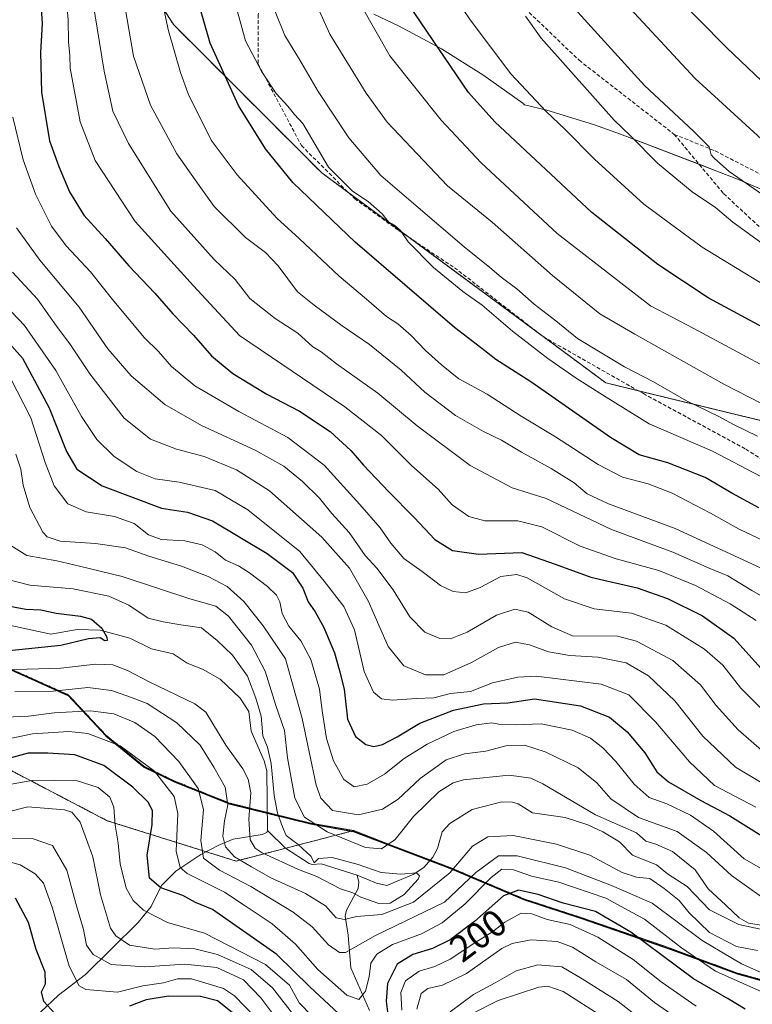
# Model space of a CAD drawing. Units: metres. Extents: x 623388 to 626454, y 4792018 to 4793476.
# Drawn here: x 623581 to 623777, y 4792588 to 4792852 of the extents above; entities that cross this region are included whole.
import ezdxf
from ezdxf.enums import TextEntityAlignment as Align

# ---------------------------------------------------------------- set-up
doc = ezdxf.new("R2010")
doc.units = ezdxf.units.M
doc.header["$MEASUREMENT"] = 0
doc.linetypes.add('TRAZOS', pattern=[0.75, 0.5, -0.25])
doc.linetypes.add('TRAZOSX2', pattern=[1.5, 1, -0.5])
for name, color, linetype, lineweight in [('Arbolado forestal', 92, 'TRAZOS', 0), ('Arbolado forestal CxS', 92, 'Continuous', 0), ('Comarca', 2, 'Continuous', 13), ('Comarca CxS', 133, 'Continuous', 0), ('Comunidad autónoma', 142, 'Continuous', 30), ('Comunidad Autónoma CxS', 142, 'Continuous', 0), ('Corriente natural lineal', 142, 'Continuous', 13), ('Curva de nivel maestra', 36, 'Continuous', 30), ('Curva de nivel normal', 36, 'Continuous', 0), ('Municipio', 9, 'Continuous', 13), ('Municipio CxS', 142, 'Continuous', 0), ('Pastizal CxS', 92, 'Continuous', 0), ('Provincia', 19, 'Continuous', 0), ('Provincia CxS', 1, 'Continuous', 0), ('Rótulo de curva de nivel directora', 19, 'Continuous', 0), ('Senda', 19, 'TRAZOSX2', 0)]:
    doc.layers.add(name, color=color, linetype=linetype, lineweight=lineweight)
doc.styles.add('Arial', font='txt', dxfattribs={"height": 0.2})

# ---------------------------------------------------------------- blocks, each defined once
blk = doc.blocks.new('*U151')
at = {"layer": 'Arbolado forestal CxS', "color": 92, "linetype": 'Continuous', "lineweight": 0}
for points in [[(623791.35, 4792591.67, 192.74), (623772.91, 4792596.78, 192.64), (623753.15, 4792604.03, 197.76), (623731.21, 4792611.59, 201.97), (623715.7, 4792616.66, 201.77), (623695.91, 4792625.04, 183.87), (623679.73, 4792631.23, 184.59), (623670.1, 4792634.92, 187.21), (623658.61, 4792636.91, 185.05), (623636.86, 4792642.32, 184.4), (623621.95, 4792648.29, 193.36), (623613.97, 4792652.15, 195.58), (623603.71, 4792660.53, 194.39), (623593.64, 4792671.33, 186.06), (623577.57, 4792678.54, 180.36)], [(623456.52, 4792986.4, 236.08), (623532.59, 4792973.17, 253.54), (623578.89, 4792916.95, 235.56), (623612.56, 4792865.15, 242.54), (623621.89, 4792850.8, 245.77), (623661.57, 4792811.11, 253.95), (623737.64, 4792754.89, 256.41), (623860.01, 4792725.13, 273.5), (623901.95, 4792709.22, 267.95), (623953.94, 4792689.5, 270.64), (623955.92, 4792688.74, 271.9), (623982.38, 4792639.14, 261.65), (623982.38, 4792639.14, 261.65), (623995.61, 4792606.06, 249.36), (624025.38, 4792609.37, 260.77), (624071.68, 4792639.14, 282.78)]]:
    blk.add_polyline3d(points, dxfattribs=at)
blk = doc.blocks.new('*U161')
at = {"layer": 'Curva de nivel normal', "color": 36, "linetype": 'Continuous', "lineweight": 0}
blk.add_polyline3d([(623723.14, 4792965.63, 290), (623709.33, 4792958.85, 290), (623703.54, 4792952.81, 290), (623699.48, 4792948.98, 290), (623693.3, 4792939.79, 290), (623690.61, 4792931.6, 290), (623690.56, 4792924.66, 290), (623691.77, 4792916.84, 290), (623694.58, 4792906.78, 290), (623699.34, 4792895.04, 290), (623704.95, 4792884.32, 290), (623717.67, 4792868.03, 290), (623748, 4792834.59, 290), (623761.14, 4792822.29, 290), (623765.31, 4792818.16, 290), (623765.83, 4792816.01, 290), (623766.72, 4792814.98, 290), (623770.69, 4792811.52, 290), (623788.76, 4792798.98, 290)], dxfattribs=at)
blk = doc.blocks.new('*U166')
at = {"layer": 'Curva de nivel normal', "color": 36, "linetype": 'Continuous', "lineweight": 0}
blk.add_polyline3d([(623782.62, 4792695.9, 235), (623776.73, 4792699.3, 235), (623770.32, 4792703.23, 235), (623765.32, 4792705.23, 235), (623755.6, 4792709.5, 235), (623739.19, 4792715.61, 235), (623721.66, 4792723.9, 235), (623712.58, 4792726.79, 235), (623701.32, 4792732.73, 235), (623687.11, 4792743.37, 235), (623676.59, 4792752.12, 235), (623665.5, 4792759.96, 235), (623661.37, 4792763.18, 235), (623659.16, 4792764.58, 235), (623655.18, 4792768.22, 235), (623649.08, 4792772.1, 235), (623642.28, 4792777.52, 235), (623638.35, 4792782.6, 235), (623632.69, 4792787.94, 235), (623621.08, 4792800.9, 235), (623609.82, 4792819.02, 235), (623605.55, 4792827.68, 235), (623603.23, 4792838.36, 235), (623598.96, 4792864.86, 235)], dxfattribs=at)
blk = doc.blocks.new('*U169')
at = {"layer": 'Curva de nivel normal', "color": 36, "linetype": 'Continuous', "lineweight": 0}
for points in [[(623571.8, 4792780.82, 205), (623581.88, 4792770.28, 205), (623590.28, 4792758.2, 205), (623597.21, 4792745.88, 205), (623601.27, 4792739.74, 205), (623605.94, 4792735.16, 205), (623612.02, 4792731.16, 205), (623616.92, 4792729.17, 205), (623623.34, 4792728.26, 205), (623632.97, 4792726.04, 205), (623641.72, 4792720.91, 205), (623655.67, 4792709.73, 205), (623662.17, 4792701.74, 205), (623667.44, 4792695.01, 205), (623670.36, 4792688.7, 205), (623672.89, 4792677.53, 205), (623675.43, 4792672.02, 205), (623677.54, 4792670.26, 205), (623680.54, 4792669.84, 205), (623686.87, 4792670.32, 205), (623691.57, 4792670.46, 205), (623696.01, 4792671.62, 205), (623701.36, 4792672.24, 205), (623707.28, 4792674.52, 205), (623714.08, 4792676.07, 205), (623719, 4792676.28, 205), (623736.44, 4792674.19, 205), (623743.78, 4792671.27, 205), (623750.92, 4792664.1, 205), (623760.03, 4792653.35, 205), (623766.77, 4792647.01, 205), (623777.87, 4792641.24, 205)], [(623761.84, 4792587.91, 205), (623752.47, 4792594.4, 205), (623744.99, 4792600.39, 205), (623735.48, 4792606.38, 205), (623728.07, 4792609.81, 205), (623721.96, 4792611.08, 205), (623717.87, 4792612.68, 205), (623714.96, 4792612.8, 205), (623710.57, 4792610.39, 205), (623707.3, 4792607.8, 205), (623702.79, 4792605.01, 205), (623695.98, 4792600.52, 205), (623691.87, 4792598.49, 205), (623687.64, 4792597.26, 205), (623684.02, 4792594.71, 205), (623682.73, 4792591.53, 205), (623683.02, 4792586.84, 205)], [(623658.89, 4792585.33, 205), (623655.48, 4792588.82, 205), (623652.93, 4792593.53, 205), (623646.47, 4792599.07, 205), (623630.11, 4792607.5, 205), (623620.18, 4792610.29, 205), (623613.77, 4792613.58, 205), (623611.04, 4792616.25, 205), (623609.18, 4792619.52, 205), (623607.53, 4792626.01, 205), (623607.01, 4792631.59, 205), (623606.24, 4792636.42, 205), (623605.85, 4792641.2, 205), (623604.78, 4792643.92, 205), (623601.68, 4792646.51, 205), (623595.74, 4792648.38, 205), (623589.99, 4792648.42, 205), (623583.91, 4792648.36, 205), (623576.36, 4792647.01, 205)]]:
    blk.add_polyline3d(points, dxfattribs=at)
blk = doc.blocks.new('*U171')
at = {"layer": 'Curva de nivel normal', "color": 36, "linetype": 'Continuous', "lineweight": 0}
blk.add_polyline3d([(623592.95, 4792859.46, 230), (623593.64, 4792852.12, 230), (623593.67, 4792846.24, 230), (623594.02, 4792842.57, 230), (623594.15, 4792839.21, 230), (623596.87, 4792824.8, 230), (623600.85, 4792814.44, 230), (623611.52, 4792798.11, 230), (623627.18, 4792780.92, 230), (623639.53, 4792767.54, 230), (623667.7, 4792748.44, 230), (623677.56, 4792740.76, 230), (623685.57, 4792732.75, 230), (623692.72, 4792726.39, 230), (623696.51, 4792722.23, 230), (623700.94, 4792719.08, 230), (623705.21, 4792717.89, 230), (623714.12, 4792717.88, 230), (623720.53, 4792716.27, 230), (623730.79, 4792711.16, 230), (623740.38, 4792707.74, 230), (623751.84, 4792704.58, 230), (623761.68, 4792700.58, 230), (623770.99, 4792695.73, 230), (623777.91, 4792691.19, 230)], dxfattribs=at)
blk = doc.blocks.new('*U177')
at = {"layer": 'Curva de nivel normal', "color": 36, "linetype": 'Continuous', "lineweight": 0}
for points in [[(623578.05, 4792756.28, 195), (623583.61, 4792745.48, 195), (623587.44, 4792733.56, 195), (623589.9, 4792727.34, 195), (623593.53, 4792722.49, 195), (623598.41, 4792720.37, 195), (623606.03, 4792719.04, 195), (623611.32, 4792717.24, 195), (623615.11, 4792714.19, 195), (623618.51, 4792712.92, 195), (623624.86, 4792712.6, 195), (623629.47, 4792711.5, 195), (623632.95, 4792709.65, 195), (623635.8, 4792707.39, 195), (623639.2, 4792705.83, 195), (623642.23, 4792703.95, 195), (623646.99, 4792700.35, 195), (623649.41, 4792697.98, 195), (623650.31, 4792696.22, 195), (623650.98, 4792693.08, 195), (623652.73, 4792689.66, 195), (623655.9, 4792685.78, 195), (623658.64, 4792680.78, 195), (623660.94, 4792672.78, 195), (623661.62, 4792666.98, 195), (623662.82, 4792659.59, 195), (623664.72, 4792653.66, 195), (623667.46, 4792648.6, 195), (623670.25, 4792646.7, 195), (623673.75, 4792647.33, 195), (623678.32, 4792650.08, 195), (623683.65, 4792654.26, 195), (623689.81, 4792658.11, 195), (623696.91, 4792661.45, 195), (623702.93, 4792663.28, 195), (623707.07, 4792663.82, 195), (623709.42, 4792663.37, 195), (623713.39, 4792663.3, 195), (623720.29, 4792663.53, 195), (623728.63, 4792661.87, 195), (623733.5, 4792659.74, 195), (623736.88, 4792657.12, 195), (623740.36, 4792653.42, 195), (623745.21, 4792647.39, 195), (623749.29, 4792643.81, 195), (623754.01, 4792642.1, 195), (623760.34, 4792639.05, 195), (623766.5, 4792634.74, 195), (623774.67, 4792627.41, 195), (623779.87, 4792624.45, 195)], [(623781.82, 4792590.67, 195), (623767.04, 4792597.32, 195), (623757.91, 4792603.49, 195), (623748.01, 4792611.24, 195), (623737.62, 4792616.86, 195), (623725.05, 4792621.1, 195), (623717.72, 4792622.77, 195), (623712.91, 4792624.43, 195), (623709.82, 4792624.64, 195), (623706.96, 4792622.41, 195), (623699.98, 4792615.3, 195), (623693.81, 4792610.22, 195), (623688.3, 4792607.31, 195), (623680.54, 4792604.46, 195), (623676.26, 4792601.87, 195), (623674.68, 4792599.44, 195), (623674.26, 4792595.75, 195), (623673.27, 4792591.93, 195), (623671.52, 4792589.67, 195), (623668.24, 4792590.83, 195), (623660.54, 4792597.72, 195), (623654.55, 4792604.55, 195), (623648.3, 4792609.92, 195), (623640.77, 4792614.98, 195), (623635.53, 4792618.44, 195), (623625.52, 4792623.44, 195), (623623.62, 4792625.07, 195), (623622.58, 4792629.4, 195), (623623.03, 4792639.5, 195), (623621.97, 4792644.07, 195), (623616.73, 4792650.82, 195), (623607.53, 4792657.67, 195), (623598.86, 4792660.99, 195), (623593.76, 4792661.46, 195), (623584.03, 4792660.9, 195), (623576.36, 4792659.26, 195)]]:
    blk.add_polyline3d(points, dxfattribs=at)
blk = doc.blocks.new('*U185')
at = {"layer": 'Curva de nivel normal', "color": 36, "linetype": 'Continuous', "lineweight": 0}
for points in [[(623579.8, 4792796.44, 215), (623586.03, 4792787.79, 215), (623596.58, 4792775.18, 215), (623604.28, 4792763.97, 215), (623610.45, 4792756.8, 215), (623619.48, 4792749.07, 215), (623629.32, 4792743.5, 215), (623643.75, 4792736.88, 215), (623651.39, 4792732.59, 215), (623656.38, 4792728.47, 215), (623660.93, 4792723.95, 215), (623664.25, 4792719.85, 215), (623668.89, 4792714.77, 215), (623673.17, 4792708.61, 215), (623676.27, 4792705.28, 215), (623680.65, 4792699.44, 215), (623685.12, 4792692.23, 215), (623689.2, 4792688.12, 215), (623693.18, 4792686.38, 215), (623696.05, 4792686.27, 215), (623700.54, 4792688.12, 215), (623708.36, 4792692.64, 215), (623713.24, 4792694.29, 215), (623716.85, 4792693.41, 215), (623723.14, 4792689.48, 215), (623728.71, 4792687.14, 215), (623740.77, 4792687.01, 215), (623745.84, 4792685.65, 215), (623755.58, 4792680.49, 215), (623763.04, 4792673.97, 215), (623767.18, 4792668.49, 215), (623773.12, 4792661.97, 215), (623780.06, 4792655.84, 215)], [(623747.08, 4792584.31, 215), (623740.93, 4792589.16, 215), (623731.3, 4792595.19, 215), (623725.87, 4792598.43, 215), (623719.43, 4792598.96, 215), (623713.61, 4792597.36, 215), (623707.96, 4792594.17, 215), (623702.22, 4792591.04, 215), (623695.95, 4792586.36, 215)], [(623649.52, 4792584.42, 215), (623645.22, 4792590.12, 215), (623640.57, 4792594.95, 215), (623633.45, 4792598.25, 215), (623624.91, 4792599.19, 215), (623614.19, 4792598.4, 215), (623605.17, 4792599.07, 215), (623600.28, 4792601.72, 215), (623598.54, 4792604.23, 215), (623597.76, 4792608.46, 215), (623595.87, 4792614.74, 215), (623593.26, 4792624.33, 215), (623589.4, 4792630.98, 215), (623584.01, 4792632.85, 215), (623575.37, 4792632.88, 215)]]:
    blk.add_polyline3d(points, dxfattribs=at)
blk = doc.blocks.new('*U186')
at = {"layer": 'Curva de nivel normal', "color": 36, "linetype": 'Continuous', "lineweight": 0}
blk.add_polyline3d([(623786.66, 4792813.44, 295), (623761.54, 4792836.44, 295), (623724.25, 4792876.67, 295), (623710.3, 4792895.22, 295), (623704.79, 4792906.79, 295), (623703.74, 4792918.33, 295), (623706.12, 4792930.8, 295), (623710.9, 4792939.38, 295), (623719.47, 4792948.9, 295), (623728.21, 4792956.33, 295)], dxfattribs=at)
blk = doc.blocks.new('*U188')
at = {"layer": 'Curva de nivel normal', "color": 36, "linetype": 'Continuous', "lineweight": 0}
for points in [[(623573.19, 4792627.84, 220), (623580.75, 4792625.79, 220), (623584.79, 4792623.36, 220), (623586.97, 4792620.88, 220), (623589.4, 4792614.17, 220), (623593.88, 4792598.64, 220), (623596.52, 4792593.38, 220), (623598.34, 4792592.33, 220), (623606.8, 4792591.69, 220), (623613.58, 4792593.37, 220), (623619.15, 4792594.18, 220), (623622.93, 4792595.2, 220), (623626.69, 4792595.24, 220), (623635.19, 4792592.65, 220), (623638.14, 4792590.71, 220), (623643.79, 4792584.82, 220)], [(623701.75, 4792585.83, 220), (623708.84, 4792589.46, 220), (623719.72, 4792593.01, 220), (623722.09, 4792593.28, 220), (623726.21, 4792591.81, 220), (623736.85, 4792585.08, 220)], [(623784.64, 4792662.21, 220), (623773.81, 4792673.06, 220), (623768.97, 4792679.21, 220), (623764.11, 4792683.52, 220), (623753.74, 4792689.93, 220), (623744.51, 4792693.21, 220), (623734.56, 4792694.38, 220), (623726.62, 4792697, 220), (623716.56, 4792702.68, 220), (623713.84, 4792703.5, 220), (623709.54, 4792703, 220), (623703.98, 4792700.02, 220), (623700.14, 4792698.67, 220), (623696.72, 4792698.96, 220), (623693.34, 4792700.58, 220), (623688.42, 4792704.33, 220), (623683.58, 4792707.82, 220), (623680.02, 4792711.93, 220), (623677.19, 4792716.09, 220), (623671.71, 4792722.28, 220), (623662.23, 4792732.84, 220), (623652.49, 4792740.22, 220), (623639.3, 4792747.25, 220), (623627.53, 4792754.12, 220), (623621.34, 4792759.26, 220), (623617.8, 4792763.25, 220), (623614.08, 4792766.94, 220), (623605.84, 4792776.76, 220), (623599.6, 4792784.63, 220), (623593.04, 4792791.62, 220), (623589.14, 4792796.89, 220), (623584.88, 4792805.46, 220), (623581.54, 4792814.59, 220), (623578.8, 4792826.05, 220)]]:
    blk.add_polyline3d(points, dxfattribs=at)
blk = doc.blocks.new('*U192')
at = {"layer": 'Curva de nivel normal', "color": 36, "linetype": 'Continuous', "lineweight": 0}
blk.add_polyline3d([(623576.67, 4792677.99, 180), (623591.61, 4792678.48, 180), (623600.92, 4792679.54, 180), (623605.54, 4792679.36, 180), (623609.48, 4792677.86, 180), (623615.31, 4792674.78, 180), (623627.54, 4792668.92, 180), (623630.47, 4792666.62, 180), (623635.81, 4792657.78, 180), (623640.41, 4792651.46, 180), (623641.85, 4792648.71, 180), (623642.52, 4792645.05, 180), (623642.02, 4792638, 180), (623642.37, 4792632.44, 180), (623643.69, 4792630.22, 180), (623645.57, 4792629.02, 180), (623655.29, 4792624.52, 180), (623660.25, 4792622.62, 180), (623666.58, 4792619.37, 180), (623669.89, 4792618.26, 180), (623672.02, 4792617.11, 180), (623676.8, 4792615.39, 180), (623679.87, 4792615.52, 180), (623683.67, 4792617.81, 180), (623687.39, 4792621.91, 180), (623687.76, 4792622.83, 180), (623686.89, 4792623.61, 180), (623682.77, 4792623.3, 180), (623677.45, 4792623.72, 180), (623671.28, 4792625.83, 180), (623664.36, 4792627.7, 180), (623660.72, 4792627.46, 180), (623659.53, 4792626.3, 180), (623658.71, 4792628.01, 180), (623655.26, 4792631.19, 180), (623652.04, 4792633.62, 180), (623651.07, 4792635.98, 180), (623649.69, 4792639.6, 180), (623648.78, 4792644.35, 180), (623648.01, 4792652.92, 180), (623647.04, 4792657.28, 180), (623645.79, 4792660.36, 180), (623645.36, 4792665.6, 180), (623643.87, 4792670.45, 180), (623641.65, 4792676.32, 180), (623637.63, 4792681.89, 180), (623633.57, 4792685.85, 180), (623629.37, 4792689.27, 180), (623623.81, 4792690.06, 180), (623619.08, 4792690.88, 180), (623615.08, 4792691.89, 180), (623609.84, 4792695.32, 180), (623604.52, 4792697.76, 180), (623594.97, 4792699.71, 180), (623583.3, 4792700.69, 180), (623575.65, 4792702.62, 180)], dxfattribs=at)
blk = doc.blocks.new('*U194')
at = {"layer": 'Curva de nivel normal', "color": 36, "linetype": 'Continuous', "lineweight": 0}
for points in [[(623576.86, 4792639.76, 210), (623582.84, 4792641.26, 210), (623592.6, 4792640.51, 210), (623594.56, 4792639.9, 210), (623596.81, 4792637.2, 210), (623600.22, 4792627.92, 210), (623602.26, 4792617.77, 210), (623604.98, 4792608.77, 210), (623606.38, 4792606.75, 210), (623610.08, 4792604.28, 210), (623616.87, 4792603.15, 210), (623621.86, 4792603.55, 210), (623627.57, 4792603.26, 210), (623633.58, 4792601.77, 210), (623638.63, 4792599.53, 210), (623642.62, 4792597.74, 210), (623648.38, 4792592.81, 210), (623654.92, 4792584.36, 210)], [(623687, 4792587.1, 210), (623688.17, 4792591.26, 210), (623689.98, 4792592.63, 210), (623693.87, 4792593.51, 210), (623700.34, 4792596.61, 210), (623709.76, 4792603.33, 210), (623712.58, 4792604.71, 210), (623717.68, 4792605.7, 210), (623724.63, 4792605.2, 210), (623728.74, 4792603.71, 210), (623734.98, 4792599.8, 210), (623743.21, 4792595.04, 210), (623750.73, 4792588.91, 210), (623758.55, 4792583.44, 210)], [(623782.99, 4792645.57, 210), (623772.36, 4792651.93, 210), (623763.66, 4792660.24, 210), (623756.1, 4792669.68, 210), (623749.08, 4792676.38, 210), (623743.07, 4792679.84, 210), (623735.53, 4792681.4, 210), (623727.97, 4792681.86, 210), (623722.26, 4792682.84, 210), (623717.16, 4792684.72, 210), (623713.41, 4792685.38, 210), (623708.9, 4792684.03, 210), (623701.63, 4792679.98, 210), (623694.29, 4792676.7, 210), (623689.34, 4792676.63, 210), (623683.53, 4792679.11, 210), (623679.38, 4792684.29, 210), (623673.95, 4792696.52, 210), (623669, 4792705.24, 210), (623661.57, 4792713.53, 210), (623647.52, 4792725.97, 210), (623638.68, 4792731.62, 210), (623630.01, 4792735.14, 210), (623622.62, 4792737.12, 210), (623615.7, 4792739.76, 210), (623608.58, 4792745.45, 210), (623599.4, 4792757.32, 210), (623594.05, 4792765.3, 210), (623590.46, 4792770.04, 210), (623585.39, 4792777.29, 210), (623578.74, 4792784.54, 210)]]:
    blk.add_polyline3d(points, dxfattribs=at)
blk = doc.blocks.new('*U196')
at = {"layer": 'Curva de nivel maestra', "color": 36, "linetype": 'Continuous', "lineweight": 30}
blk.add_polyline3d([(623573.57, 4792695.82, 175), (623582.3, 4792694.25, 175), (623586.27, 4792694.09, 175), (623590.39, 4792693.15, 175), (623596.9, 4792692.39, 175), (623599.86, 4792691.56, 175), (623602.59, 4792689.2, 175), (623604, 4792686.8, 175), (623604.1, 4792685.86, 175), (623603.47, 4792685.8, 175), (623602.17, 4792686.54, 175), (623599.02, 4792686.32, 175), (623591.69, 4792684.56, 175), (623577.84, 4792683.07, 175)], dxfattribs=at)
blk = doc.blocks.new('*U199')
at = {"layer": 'Curva de nivel maestra', "color": 36, "linetype": 'Continuous', "lineweight": 30}
for points in [[(623575.64, 4792767.94, 200), (623581.39, 4792761.46, 200), (623588.52, 4792748.18, 200), (623593.15, 4792736.46, 200), (623595.96, 4792731.72, 200), (623602.74, 4792727.33, 200), (623618.58, 4792721.33, 200), (623625.55, 4792720.27, 200), (623632.26, 4792717.96, 200), (623646.9, 4792709.14, 200), (623653.72, 4792704.08, 200), (623656.5, 4792699.89, 200), (623657.91, 4792696.23, 200), (623659.78, 4792693.53, 200), (623662.13, 4792689.33, 200), (623665, 4792682.57, 200), (623666.21, 4792678.07, 200), (623667.59, 4792672.85, 200), (623668.48, 4792664.78, 200), (623670.6, 4792660.1, 200), (623673.36, 4792658, 200), (623675.53, 4792657.48, 200), (623677.83, 4792658.02, 200), (623681.77, 4792660.03, 200), (623687.8, 4792663.71, 200), (623696.86, 4792667.19, 200), (623704.86, 4792668.91, 200), (623711.36, 4792669.18, 200), (623718.56, 4792670.27, 200), (623730.82, 4792668.4, 200), (623738.64, 4792665.29, 200), (623743.35, 4792661.38, 200), (623748.13, 4792655.8, 200), (623751.3, 4792650.71, 200), (623754.42, 4792647.99, 200), (623763.14, 4792643.04, 200), (623770.83, 4792638.87, 200), (623782.26, 4792631.74, 200)], [(623774.94, 4792587.06, 200), (623770.42, 4792589.82, 200), (623761.16, 4792595.18, 200), (623744.33, 4792607.7, 200), (623734.9, 4792613.22, 200), (623726.21, 4792615.46, 200), (623719.54, 4792617.8, 200), (623714.21, 4792618.94, 200), (623710.27, 4792617.45, 200), (623702.46, 4792610.55, 200), (623695.94, 4792605.68, 200), (623691.23, 4792603.35, 200), (623685.98, 4792601.78, 200), (623681.76, 4792599.13, 200), (623679.13, 4792593.96, 200), (623678.84, 4792589.22, 200), (623679.26, 4792585.63, 200)], [(623668.65, 4792583.5, 200), (623658.32, 4792593.04, 200), (623649.51, 4792601.72, 200), (623632.24, 4792613.81, 200), (623627.76, 4792615.66, 200), (623624.36, 4792617.57, 200), (623618.43, 4792619.57, 200), (623615.39, 4792622.15, 200), (623614.77, 4792628.37, 200), (623616.08, 4792636.56, 200), (623616.17, 4792640.32, 200), (623615.04, 4792642.51, 200), (623610.97, 4792646.61, 200), (623603.14, 4792652.39, 200), (623595.37, 4792655.24, 200), (623588.18, 4792655.7, 200), (623582.86, 4792655.71, 200), (623574.96, 4792653.58, 200)]]:
    blk.add_polyline3d(points, dxfattribs=at)
blk = doc.blocks.new('*U201')
at = {"layer": 'Curva de nivel maestra', "color": 36, "linetype": 'Continuous', "lineweight": 30}
for points in [[(623586.13, 4792859.22, 225), (623586.69, 4792851.19, 225), (623586.21, 4792843.35, 225), (623586.47, 4792832.79, 225), (623588.63, 4792819.72, 225), (623591.14, 4792812.82, 225), (623593.99, 4792806.05, 225), (623597.85, 4792799.78, 225), (623603.51, 4792793.53, 225), (623609.86, 4792786.25, 225), (623616.82, 4792778.93, 225), (623621.67, 4792773.37, 225), (623627.17, 4792767.7, 225), (623631.98, 4792762.1, 225), (623637.75, 4792757.38, 225), (623646.8, 4792751.82, 225), (623655.57, 4792747.34, 225), (623663.82, 4792741.86, 225), (623669.37, 4792736.79, 225), (623672.7, 4792732.81, 225), (623679.39, 4792725.74, 225), (623686.29, 4792718.81, 225), (623691.82, 4792712.92, 225), (623696.6, 4792709.97, 225), (623703.56, 4792709, 225), (623715.17, 4792709.41, 225), (623724.06, 4792706.3, 225), (623733.63, 4792702.87, 225), (623746.04, 4792699.94, 225), (623754.2, 4792697.11, 225), (623763.58, 4792692.48, 225), (623771.94, 4792686.45, 225), (623780.86, 4792676.6, 225)], [(623637.52, 4792586.17, 225), (623633.62, 4792589.34, 225), (623629.04, 4792590.48, 225), (623620.5, 4792590.62, 225), (623614.53, 4792589.58, 225), (623610, 4792587.94, 225)], [(623590.98, 4792584.89, 225), (623587.13, 4792589.16, 225), (623586.5, 4792591.77, 225), (623587.56, 4792593.87, 225), (623587.49, 4792597.02, 225), (623585.05, 4792603.05, 225), (623583.03, 4792610.31, 225), (623579.49, 4792616.83, 225)]]:
    blk.add_polyline3d(points, dxfattribs=at)
blk = doc.blocks.new('*U203')
at = {"layer": 'Curva de nivel maestra', "color": 36, "linetype": 'Continuous', "lineweight": 30}
blk.add_polyline3d([(623734.06, 4792945.1, 300), (623728.22, 4792938.72, 300), (623719.15, 4792926, 300), (623715.46, 4792919.8, 300), (623714.75, 4792915.12, 300), (623716.34, 4792907.08, 300), (623720.94, 4792897.1, 300), (623726.23, 4792889.79, 300), (623739.67, 4792874.92, 300), (623754.68, 4792860.26, 300), (623770.05, 4792844.6, 300), (623784.95, 4792830.41, 300)], dxfattribs=at)

msp = doc.modelspace()

# ---------------------------------------------------------------- linework, layer by layer
at = {"layer": 'Arbolado forestal', "color": 92, "linetype": 'TRAZOS', "lineweight": 0}
for points in [[(623456.52, 4792986.4, 236.08), (623532.59, 4792973.17, 253.54), (623578.89, 4792916.95, 235.56), (623612.56, 4792865.15, 242.54), (623621.89, 4792850.8, 245.77), (623661.57, 4792811.12, 253.95), (623668.78, 4792805.79, 254.52), (623684.93, 4792793.85, 255.23), (623719.92, 4792767.99, 256.77), (623721.13, 4792767.09, 256.75), (623737.64, 4792754.89, 256.41), (623746.35, 4792752.77, 257.94), (623854.9, 4792726.37, 272.97), (623860.01, 4792725.13, 273.5), (623901.95, 4792709.22, 267.95), (623916.02, 4792703.88, 263.06), (623949.04, 4792691.36, 268.23), (623953.94, 4792689.5, 270.64), (623955.92, 4792688.75, 271.9), (623964.62, 4792672.44, 269.47), (623982.38, 4792639.14, 261.65), (623995.61, 4792606.06, 249.36), (624025.38, 4792609.37, 260.77), (624071.68, 4792639.14, 282.78)], [(623429.42, 4792684.18, 222.65), (623440.14, 4792702.79, 206.48), (623464.95, 4792692.57, 217.05), (623491.91, 4792687.18, 216.47), (623514.56, 4792681.79, 206.76), (623556.63, 4792662.38, 193.7), (623604.09, 4792637.57, 206.59), (623630.56, 4792629.3, 189.27), (623638.6, 4792626.78, 185.98), (623651.91, 4792630.22, 180.2), (623670.1, 4792634.92, 187.21)], [(623670.1, 4792634.92, 187.21), (623658.61, 4792636.91, 185.05), (623646.94, 4792639.81, 178.3), (623636.86, 4792642.32, 184.4), (623621.95, 4792648.29, 193.36), (623613.97, 4792652.15, 195.58), (623603.71, 4792660.53, 194.39), (623593.64, 4792671.33, 186.06), (623577.57, 4792678.54, 180.36)], [(623791.35, 4792591.67, 192.74), (623772.91, 4792596.78, 192.64), (623753.15, 4792604.03, 197.76), (623731.21, 4792611.59, 201.97), (623715.7, 4792616.66, 201.77), (623695.91, 4792625.04, 183.87), (623690.67, 4792627.05, 181.62), (623679.73, 4792631.23, 184.59), (623670.1, 4792634.92, 187.21)]]:
    msp.add_polyline3d(points, dxfattribs=at)
at = {"layer": 'Arbolado forestal CxS', "color": 92, "linetype": 'Continuous', "lineweight": 0}
for points in [[(623580.26, 4792574.78, 232.46), (623535.38, 4792626.61, 227.32), (623429.42, 4792684.18, 222.65), (623440.14, 4792702.79, 206.48), (623464.95, 4792692.57, 217.05), (623491.91, 4792687.18, 216.47), (623514.57, 4792681.79, 206.76), (623556.63, 4792662.38, 193.7), (623604.09, 4792637.57, 206.59), (623638.61, 4792626.78, 185.98), (623670.1, 4792634.92, 187.21), (623670.1, 4792634.92, 187.21), (623679.73, 4792631.23, 184.59), (623695.91, 4792625.04, 183.87), (623715.7, 4792616.66, 201.77), (623731.21, 4792611.59, 201.97), (623753.15, 4792604.03, 197.76), (623772.91, 4792596.78, 192.64), (623791.35, 4792591.67, 192.74)], [(623577.57, 4792678.54, 180.36), (623593.64, 4792671.33, 186.06), (623603.71, 4792660.53, 194.39), (623613.97, 4792652.15, 195.58), (623621.95, 4792648.29, 193.36), (623636.86, 4792642.32, 184.4), (623658.61, 4792636.91, 185.05), (623670.1, 4792634.92, 187.21), (623670.1, 4792634.92, 187.21), (623638.61, 4792626.78, 185.98), (623604.09, 4792637.57, 206.59), (623556.63, 4792662.38, 193.7)]]:
    msp.add_polyline3d(points, dxfattribs=at)
at = {"layer": 'Comarca', "color": 2, "linetype": 'Continuous', "lineweight": 13}
msp.add_polyline3d([(623577.55, 4792678.34, 180.52), (623593.63, 4792671.13, 186.2), (623603.7, 4792660.33, 194.52), (623613.96, 4792651.95, 195.68), (623621.94, 4792648.09, 193.45), (623636.84, 4792642.12, 184.42), (623658.6, 4792636.71, 184.89), (623670.09, 4792634.72, 187.06), (623695.9, 4792624.84, 183.94), (623715.69, 4792616.45, 201.94), (623731.2, 4792611.39, 202.13), (623753.14, 4792603.82, 197.95), (623756.37, 4792602.64, 196.18), (623772.9, 4792596.58, 192.85), (623791.34, 4792591.47, 192.94)], dxfattribs=at)
at = {"layer": 'Comarca CxS', "color": 133, "linetype": 'Continuous', "lineweight": 0}
msp.add_polyline3d([(623577.55, 4792678.34, 180.52), (623593.63, 4792671.13, 186.2), (623603.7, 4792660.33, 194.52), (623613.96, 4792651.95, 195.68), (623621.94, 4792648.09, 193.45), (623636.84, 4792642.12, 184.42), (623658.6, 4792636.71, 184.89), (623670.09, 4792634.72, 187.06), (623695.9, 4792624.84, 183.94), (623715.69, 4792616.45, 201.94), (623731.2, 4792611.39, 202.13), (623753.14, 4792603.82, 197.95), (623756.37, 4792602.64, 196.18), (623772.9, 4792596.58, 192.85), (623791.34, 4792591.47, 192.94)], dxfattribs=at)
msp.add_polyline3d([(623577.55, 4792678.34, 180.52), (623593.63, 4792671.13, 186.2), (623603.7, 4792660.33, 194.52), (623613.96, 4792651.95, 195.68), (623621.94, 4792648.09, 193.45), (623636.84, 4792642.12, 184.42), (623658.6, 4792636.71, 184.89), (623670.09, 4792634.72, 187.06), (623695.9, 4792624.84, 183.94), (623715.69, 4792616.45, 201.94), (623731.2, 4792611.39, 202.13), (623753.14, 4792603.82, 197.95), (623756.37, 4792602.64, 196.18), (623772.9, 4792596.58, 192.85), (623791.34, 4792591.47, 192.94)], dxfattribs=at)
at = {"layer": 'Comunidad autónoma', "color": 142, "linetype": 'Continuous', "lineweight": 30}
msp.add_polyline3d([(623577.55, 4792678.34, 180.52), (623593.63, 4792671.13, 186.2), (623603.7, 4792660.33, 194.52), (623613.96, 4792651.95, 195.68), (623621.94, 4792648.09, 193.45), (623636.84, 4792642.12, 184.42), (623658.6, 4792636.71, 184.89), (623670.09, 4792634.72, 187.06), (623695.9, 4792624.84, 183.94), (623715.69, 4792616.45, 201.94), (623731.2, 4792611.39, 202.13), (623753.14, 4792603.82, 197.95), (623756.37, 4792602.64, 196.18), (623772.9, 4792596.58, 192.85), (623791.34, 4792591.47, 192.94)], dxfattribs=at)
at = {"layer": 'Comunidad Autónoma CxS', "color": 142, "linetype": 'Continuous', "lineweight": 0}
msp.add_polyline3d([(623577.55, 4792678.34, 180.52), (623593.63, 4792671.13, 186.2), (623603.7, 4792660.33, 194.52), (623613.96, 4792651.95, 195.68), (623621.94, 4792648.09, 193.45), (623636.84, 4792642.12, 184.42), (623658.6, 4792636.71, 184.89), (623670.09, 4792634.72, 187.06), (623695.9, 4792624.84, 183.94), (623715.69, 4792616.45, 201.94), (623731.2, 4792611.39, 202.13), (623753.14, 4792603.82, 197.95), (623756.37, 4792602.64, 196.18), (623772.9, 4792596.58, 192.85), (623791.34, 4792591.47, 192.94)], dxfattribs=at)
msp.add_polyline3d([(623577.55, 4792678.34, 180.52), (623593.63, 4792671.13, 186.2), (623603.7, 4792660.33, 194.52), (623613.96, 4792651.95, 195.68), (623621.94, 4792648.09, 193.45), (623636.84, 4792642.12, 184.42), (623658.6, 4792636.71, 184.89), (623670.09, 4792634.72, 187.06), (623695.9, 4792624.84, 183.94), (623715.69, 4792616.45, 201.94), (623731.2, 4792611.39, 202.13), (623753.14, 4792603.82, 197.95), (623756.37, 4792602.64, 196.18), (623772.9, 4792596.58, 192.85), (623791.34, 4792591.47, 192.94)], dxfattribs=at)
at = {"layer": 'Corriente natural lineal', "color": 142, "linetype": 'Continuous', "lineweight": 13}
for points in [[(623647, 4792635, 177.69), (623646.8, 4792650.94, 178.6), (623646.08, 4792653.59, 177.86), (623642.65, 4792661.58, 177.95), (623642.05, 4792666.84, 177.89), (623639.68, 4792670.38, 177.18), (623634.31, 4792675.49, 176.08), (623629.61, 4792678.15, 175.59), (623625.46, 4792679.79, 176.63), (623621.73, 4792682.29, 176.67), (623615.93, 4792683.63, 175.77), (623610.12, 4792686.49, 176.63), (623602.15, 4792688.6, 175.02), (623596.06, 4792688.84, 174.09), (623588.99, 4792687.53, 174.22), (623576.17, 4792690.32, 173.55)], [(623781.53, 4792607.98, 184.85), (623773.3, 4792609.76, 184.24), (623765.42, 4792613.74, 183.6), (623759.45, 4792619.94, 184.04), (623754.15, 4792623.39, 183.65), (623751.25, 4792625.8, 183.27), (623744.81, 4792628.31, 182.7), (623741.31, 4792631.9, 182.37), (623736.86, 4792634.63, 183.35), (623732.8, 4792636.49, 183.57), (623726.74, 4792638.41, 182.33), (623718.01, 4792639.71, 181.6), (623714.18, 4792642.09, 181.67), (623712.67, 4792642.59, 181.64), (623709.78, 4792642.6, 181.51), (623701.84, 4792640.59, 180.95), (623695.83, 4792636.86, 180.74), (623693.83, 4792634.57, 180.88), (623692.53, 4792630.18, 181.37), (623691.34, 4792627.79, 181.57), (623688.94, 4792625.12, 181.38), (623686.23, 4792623.3, 180.5), (623678.97, 4792620.22, 179.64), (623676.21, 4792620.85, 179.59), (623671, 4792623, 179.16)], [(623581, 4792563, 236.9), (623582.05, 4792564.94, 235.94), (623582.59, 4792567.6, 234.9), (623583.29, 4792581.56, 229.08), (623584.07, 4792583.52, 227.95), (623586.28, 4792586.37, 225.99), (623590.99, 4792590.88, 222.45), (623598.3, 4792596.39, 218.18), (623612.34, 4792610.33, 206.38), (623615.84, 4792614.56, 203.46), (623618.64, 4792620.23, 199.5), (623622.42, 4792624.06, 195.52), (623629.16, 4792628.57, 190.25), (623633.97, 4792631.06, 186.58), (623637.83, 4792632.61, 183.19), (623645.59, 4792633.88, 177.74), (623646.82, 4792634.46, 177.48), (623647, 4792635, 177.69)], [(623671, 4792623, 179.16), (623661.42, 4792626.03, 179.48), (623658.99, 4792625.87, 180.26), (623658.19, 4792626.16, 180.52), (623651.84, 4792630.26, 180.19), (623647, 4792635, 177.69)], [(623674.3, 4792586.71, 197.59), (623669.38, 4792598.18, 191.83), (623668.64, 4792606.91, 187.91), (623667.8, 4792612.01, 184.4), (623668.18, 4792613.59, 183.41), (623671.27, 4792619.4, 179.22), (623671.45, 4792621.13, 179.22), (623671, 4792623, 179.16)]]:
    msp.add_polyline3d(points, dxfattribs=at)
at = {"layer": 'Curva de nivel maestra', "color": 36, "linetype": 'Continuous', "lineweight": 30}
for points in [[(623778.68, 4792721.37, 250), (623771.42, 4792725.33, 250), (623764.26, 4792729.5, 250), (623754.23, 4792733.46, 250), (623746.56, 4792735.59, 250), (623738.87, 4792740.23, 250), (623717.54, 4792755.2, 250), (623708.18, 4792761.16, 250), (623705.26, 4792763.42, 250), (623697.15, 4792769.72, 250), (623670.5, 4792792.62, 250), (623653.81, 4792808.56, 250), (623646.44, 4792817.57, 250), (623639.28, 4792829.2, 250), (623631.62, 4792845.88, 250), (623627.92, 4792859.02, 250)], [(623780.77, 4792769.22, 275), (623765.1, 4792777.7, 275), (623751.57, 4792786.57, 275), (623733.92, 4792800.51, 275), (623707.89, 4792824.78, 275), (623700.84, 4792832.67, 275), (623683.31, 4792858.62, 275)]]:
    msp.add_polyline3d(points, dxfattribs=at)
at = {"layer": 'Curva de nivel normal', "color": 36, "linetype": 'Continuous', "lineweight": 0}
for points in [[(623782.46, 4792758.04, 270), (623761.2, 4792769.44, 270), (623749.64, 4792775.55, 270), (623724.63, 4792794.88, 270), (623704.29, 4792813.84, 270), (623693.52, 4792825.22, 270), (623679.82, 4792842.54, 270), (623668.41, 4792862.46, 270), (623661.89, 4792877.44, 270), (623658.08, 4792889.05, 270), (623656.7, 4792897.1, 270), (623654.37, 4792903.18, 270), (623651.56, 4792914.68, 270), (623647.09, 4792929.34, 270), (623641.32, 4792941.58, 270), (623637.33, 4792948.26, 270), (623633.87, 4792955, 270), (623631.56, 4792961.44, 270), (623627.15, 4792972.19, 270), (623622.78, 4792978.86, 270), (623614.14, 4792986.41, 270)], [(623783.81, 4792778.79, 280), (623763.43, 4792791.27, 280), (623747.8, 4792802.72, 280), (623734.58, 4792814.83, 280), (623726.68, 4792822.87, 280), (623721.66, 4792827.59, 280), (623712.17, 4792837.71, 280), (623701.31, 4792852.1, 280), (623697.74, 4792857.46, 280), (623691.67, 4792866.14, 280), (623686.18, 4792874.76, 280), (623678.01, 4792891.01, 280), (623671.83, 4792907.43, 280), (623666.12, 4792939.03, 280), (623664.16, 4792947.02, 280), (623664.09, 4792951, 280), (623663.77, 4792955.35, 280), (623664.44, 4792958.5, 280), (623666.74, 4792961.61, 280), (623669.67, 4792964.65, 280), (623675.78, 4792970.32, 280), (623690.02, 4792977.34, 280), (623700.11, 4792979.82, 280), (623713.33, 4792981.38, 280)], [(623784.5, 4792710.39, 245), (623773.36, 4792715.68, 245), (623765.72, 4792719.96, 245), (623755.4, 4792725.31, 245), (623748.98, 4792727.85, 245), (623742.16, 4792729.65, 245), (623735.58, 4792733, 245), (623724.14, 4792740.44, 245), (623714.96, 4792745.98, 245), (623705.84, 4792751.88, 245), (623698.29, 4792755.94, 245), (623693.64, 4792759.72, 245), (623689.32, 4792763.51, 245), (623685.52, 4792767.6, 245), (623681.89, 4792770.68, 245), (623678.87, 4792772.63, 245), (623673.54, 4792777.32, 245), (623666.22, 4792783.43, 245), (623655.53, 4792793.59, 245), (623649.54, 4792799.04, 245), (623638.89, 4792810.63, 245), (623631.96, 4792819.89, 245), (623625.74, 4792832.33, 245), (623623.74, 4792838.03, 245), (623620.52, 4792849.22, 245), (623614.42, 4792877.62, 245)], [(623779.21, 4792729.78, 255), (623766.22, 4792736.58, 255), (623749.25, 4792743.95, 255), (623737.76, 4792751.05, 255), (623729.7, 4792756.12, 255), (623722.12, 4792761.41, 255), (623712.69, 4792768.75, 255), (623704.49, 4792775.68, 255), (623699.34, 4792779.4, 255), (623691.52, 4792785.76, 255), (623684.66, 4792792.67, 255), (623682.68, 4792795.68, 255), (623681.05, 4792797.12, 255), (623679.4, 4792798.04, 255), (623677.7, 4792800.16, 255), (623674, 4792803.45, 255), (623669.74, 4792806.25, 255), (623663.38, 4792812.66, 255), (623660.68, 4792817.19, 255), (623656.46, 4792824.37, 255), (623654.24, 4792826.82, 255), (623652.42, 4792829, 255), (623649.37, 4792832.39, 255), (623645.52, 4792838.19, 255), (623641.12, 4792846.5, 255), (623635.1, 4792868.42, 255)], [(623799.52, 4792738.96, 265), (623769.27, 4792754.53, 265), (623745.45, 4792767.9, 265), (623736.06, 4792773.34, 265), (623723.39, 4792783.64, 265), (623707.19, 4792797.92, 265), (623695.21, 4792807.7, 265), (623679.11, 4792824.76, 265), (623673.43, 4792832.48, 265), (623663.68, 4792848.27, 265), (623655.75, 4792866.08, 265)], [(623779.11, 4792705.35, 240), (623756.21, 4792715.85, 240), (623738.4, 4792722.45, 240), (623732.69, 4792725.17, 240), (623729.17, 4792728.08, 240), (623722.98, 4792731.93, 240), (623715.03, 4792736.28, 240), (623709.71, 4792739.54, 240), (623704.88, 4792741.82, 240), (623697.36, 4792746.15, 240), (623689.16, 4792752.36, 240), (623682.82, 4792758.28, 240), (623674.33, 4792765.16, 240), (623667.05, 4792770.12, 240), (623659.5, 4792775.7, 240), (623655.06, 4792779.3, 240), (623649.87, 4792786.24, 240), (623646.44, 4792789.84, 240), (623641.14, 4792793.84, 240), (623632.72, 4792802.16, 240), (623628.71, 4792807.72, 240), (623622.76, 4792816.21, 240), (623615.68, 4792829.27, 240), (623611.11, 4792842.39, 240), (623608.19, 4792859.54, 240)], [(623778.25, 4792740.57, 260), (623772.05, 4792743.62, 260), (623767.92, 4792745.9, 260), (623759.23, 4792750.08, 260), (623750.39, 4792755.18, 260), (623742.66, 4792759.16, 260), (623730.09, 4792766.81, 260), (623724.3, 4792771.54, 260), (623718.43, 4792776.01, 260), (623713.82, 4792780.06, 260), (623709.59, 4792783.17, 260), (623706.58, 4792785.82, 260), (623699.73, 4792791.3, 260), (623686.79, 4792802.39, 260), (623677.34, 4792810.45, 260), (623668.82, 4792820.5, 260), (623660.61, 4792832.97, 260), (623655.55, 4792841.52, 260), (623651.66, 4792847.92, 260), (623649.04, 4792854.37, 260)], [(623780.38, 4792791.63, 285), (623771.7, 4792797.95, 285), (623767, 4792801.82, 285), (623760.76, 4792806.07, 285), (623751.47, 4792813.71, 285), (623744.16, 4792821.12, 285), (623739.92, 4792825.28, 285), (623734.09, 4792831.79, 285), (623720.3, 4792847.22, 285), (623716.16, 4792853.08, 285)], [(623579.63, 4792735.78, 190), (623580.92, 4792731.78, 190), (623581.52, 4792727.45, 190), (623583.38, 4792721.45, 190), (623586.85, 4792714.86, 190), (623588.02, 4792713.61, 190), (623591.45, 4792712.49, 190), (623600.95, 4792711.86, 190), (623608.99, 4792710.66, 190), (623615.21, 4792708.47, 190), (623623.98, 4792705.78, 190), (623631.14, 4792703.03, 190), (623636.18, 4792700.3, 190), (623640.7, 4792696.29, 190), (623645.84, 4792689.78, 190), (623651.82, 4792680.93, 190), (623656.32, 4792664.98, 190), (623660.05, 4792647.11, 190), (623661.3, 4792643.64, 190), (623664.42, 4792640.33, 190), (623671.4, 4792639.15, 190), (623677.85, 4792640.69, 190), (623682.03, 4792643.34, 190), (623687.87, 4792648.86, 190), (623694.86, 4792653.85, 190), (623699.83, 4792655.54, 190), (623705.53, 4792656.17, 190), (623711.25, 4792657.7, 190), (623715.84, 4792657.8, 190), (623721.44, 4792656.01, 190), (623730.22, 4792651.79, 190), (623735.28, 4792647.72, 190), (623738.99, 4792643.46, 190), (623746.38, 4792638.43, 190), (623756.78, 4792634.69, 190), (623764.62, 4792629.11, 190), (623771.3, 4792622.87, 190), (623779.32, 4792617.22, 190)], [(623576.83, 4792712.18, 185), (623582.56, 4792708.64, 185), (623590.6, 4792707.22, 185), (623596.61, 4792705.78, 185), (623608.07, 4792702.99, 185), (623626.2, 4792697.03, 185), (623633.2, 4792695.09, 185), (623636.59, 4792692.42, 185), (623642.7, 4792684.61, 185), (623646.42, 4792677.66, 185), (623649.27, 4792668.43, 185), (623651.56, 4792661.74, 185), (623652.36, 4792654.45, 185), (623654.33, 4792643.58, 185), (623656.9, 4792638.5, 185), (623662.96, 4792634.6, 185), (623673.29, 4792630.43, 185), (623677.53, 4792630.06, 185), (623681.25, 4792632.58, 185), (623686.15, 4792638.74, 185), (623692.87, 4792645.34, 185), (623696.77, 4792647.77, 185), (623699.54, 4792648.52, 185), (623711.76, 4792649.81, 185), (623717.58, 4792648.98, 185), (623720.77, 4792647.43, 185), (623734.92, 4792639.16, 185), (623745.83, 4792634.36, 185), (623748.33, 4792632.06, 185), (623751.06, 4792631.33, 185), (623755.53, 4792629.33, 185), (623761.54, 4792624.44, 185), (623765.09, 4792619.33, 185), (623769.83, 4792614.96, 185), (623773.38, 4792611.55, 185), (623775.87, 4792610.1, 185), (623779.9, 4792609.49, 185)], [(623778.29, 4792602.85, 185), (623772.63, 4792603.86, 185), (623765.42, 4792607.65, 185), (623759.97, 4792612.86, 185), (623757.33, 4792616.22, 185), (623753.32, 4792619.38, 185), (623749.47, 4792622.1, 185), (623745.87, 4792622.46, 185), (623742.07, 4792623.75, 185), (623733.34, 4792628.32, 185), (623724.41, 4792631.34, 185), (623712.87, 4792633.6, 185), (623706.01, 4792633.3, 185), (623701.97, 4792630.72, 185), (623695.87, 4792623.59, 185), (623686.09, 4792615.76, 185), (623677.62, 4792612.49, 185), (623670.84, 4792611.96, 185), (623667.62, 4792611.11, 185), (623665.41, 4792611.57, 185), (623662.51, 4792614.76, 185), (623657.22, 4792618.12, 185), (623647.89, 4792622.29, 185), (623642.69, 4792625.25, 185), (623638.15, 4792627.87, 185), (623635.75, 4792630.57, 185), (623635.01, 4792633.4, 185), (623635.46, 4792637.52, 185), (623636.36, 4792641.86, 185), (623635.68, 4792646.58, 185), (623632.65, 4792651.9, 185), (623628.96, 4792657.78, 185), (623622.73, 4792663.78, 185), (623614.74, 4792668.95, 185), (623609.59, 4792670.93, 185), (623605.2, 4792672.5, 185), (623598.87, 4792673.26, 185), (623589.56, 4792672.32, 185), (623579.29, 4792672.21, 185)], [(623779.43, 4792596.87, 190), (623773.98, 4792599.2, 190), (623763.45, 4792605.53, 190), (623750.1, 4792615.48, 190), (623739.2, 4792620.21, 190), (623726.87, 4792624.92, 190), (623713.87, 4792628.2, 190), (623708.87, 4792628.17, 190), (623702.82, 4792623.74, 190), (623694.43, 4792615.77, 190), (623675.95, 4792606.8, 190), (623667.87, 4792602.28, 190), (623666.3, 4792602.28, 190), (623663.39, 4792604.29, 190), (623658.98, 4792609.14, 190), (623653.89, 4792613.11, 190), (623642.58, 4792619.94, 190), (623634.15, 4792624.31, 190), (623629.88, 4792627.56, 190), (623629.18, 4792632.3, 190), (623629.86, 4792640.61, 190), (623628.4, 4792646.19, 190), (623623.24, 4792653.49, 190), (623616.86, 4792660.1, 190), (623611.51, 4792663.88, 190), (623605.81, 4792666.22, 190), (623599.62, 4792666.99, 190), (623589.85, 4792666.44, 190), (623583, 4792665.59, 190), (623570.48, 4792665.04, 190)]]:
    msp.add_polyline3d(points, dxfattribs=at)
at = {"layer": 'Municipio', "color": 9, "linetype": 'Continuous', "lineweight": 13}
msp.add_polyline3d([(623577.55, 4792678.34, 180.52), (623593.63, 4792671.13, 186.2), (623603.7, 4792660.33, 194.52), (623613.96, 4792651.95, 195.68), (623621.94, 4792648.09, 193.45), (623636.84, 4792642.12, 184.42), (623658.6, 4792636.71, 184.89), (623670.09, 4792634.72, 187.06), (623695.9, 4792624.84, 183.94), (623715.69, 4792616.45, 201.94), (623731.2, 4792611.39, 202.13), (623753.14, 4792603.82, 197.95), (623756.37, 4792602.64, 196.18), (623772.9, 4792596.58, 192.85), (623791.34, 4792591.47, 192.94)], dxfattribs=at)
at = {"layer": 'Municipio CxS', "color": 142, "linetype": 'Continuous', "lineweight": 0}
msp.add_polyline3d([(623577.55, 4792678.34, 180.52), (623593.63, 4792671.13, 186.2), (623603.7, 4792660.33, 194.52), (623613.96, 4792651.95, 195.68), (623621.94, 4792648.09, 193.45), (623636.84, 4792642.12, 184.42), (623658.6, 4792636.71, 184.89), (623670.09, 4792634.72, 187.06), (623695.9, 4792624.84, 183.94), (623715.69, 4792616.45, 201.94), (623731.2, 4792611.39, 202.13), (623753.14, 4792603.82, 197.95), (623756.37, 4792602.64, 196.18), (623772.9, 4792596.58, 192.85), (623791.34, 4792591.47, 192.94)], dxfattribs=at)
msp.add_polyline3d([(623577.55, 4792678.34, 180.52), (623593.63, 4792671.13, 186.2), (623603.7, 4792660.33, 194.52), (623613.96, 4792651.95, 195.68), (623621.94, 4792648.09, 193.45), (623636.84, 4792642.12, 184.42), (623658.6, 4792636.71, 184.89), (623670.09, 4792634.72, 187.06), (623695.9, 4792624.84, 183.94), (623715.69, 4792616.45, 201.94), (623731.2, 4792611.39, 202.13), (623753.14, 4792603.82, 197.95), (623756.37, 4792602.64, 196.18), (623772.9, 4792596.58, 192.85), (623791.34, 4792591.47, 192.94)], dxfattribs=at)
at = {"layer": 'Pastizal CxS', "color": 92, "linetype": 'Continuous', "lineweight": 0}
for points in [[(624071.68, 4792639.14, 282.78), (624025.38, 4792609.37, 260.77), (623995.61, 4792606.06, 249.36), (623982.38, 4792639.14, 261.65), (623955.92, 4792688.74, 271.9), (623953.94, 4792689.5, 270.64), (623901.95, 4792709.22, 267.95), (623860.01, 4792725.13, 273.5), (623737.64, 4792754.89, 256.41), (623661.57, 4792811.11, 253.95), (623621.89, 4792850.8, 245.77), (623612.56, 4792865.15, 242.54), (623578.89, 4792916.95, 235.56), (623532.59, 4792973.17, 253.54), (623456.52, 4792986.4, 236.08)], [(623456.52, 4792986.4, 236.08), (623532.59, 4792973.17, 253.54), (623578.89, 4792916.95, 235.56), (623612.56, 4792865.15, 242.54), (623621.89, 4792850.8, 245.77), (623661.57, 4792811.12, 253.95), (623668.78, 4792805.79, 254.52), (623684.93, 4792793.85, 255.23), (623719.92, 4792767.99, 256.77), (623721.13, 4792767.09, 256.75), (623737.64, 4792754.89, 256.41), (623746.35, 4792752.77, 257.94), (623854.9, 4792726.37, 272.97), (623860.01, 4792725.13, 273.5), (623901.95, 4792709.22, 267.95), (623916.02, 4792703.88, 263.06), (623949.04, 4792691.36, 268.23), (623953.94, 4792689.5, 270.64), (623955.92, 4792688.75, 271.9), (623964.62, 4792672.44, 269.47), (623982.38, 4792639.14, 261.65), (623995.61, 4792606.06, 249.36), (624025.38, 4792609.37, 260.77), (624071.68, 4792639.14, 282.78)], [(623675.46, 4792853.63, 270.71), (623682.09, 4792850.51, 272.56), (623693.63, 4792844.34, 275.16), (623704.74, 4792837.42, 277.2), (623715.38, 4792829.8, 278.7), (623715.9, 4792829.4, 278.78), (623721.85, 4792827.91, 279.93), (623734.38, 4792824.11, 282.58), (623741.59, 4792821.5, 284.01), (623762.65, 4792813.44, 288.14), (623767.4, 4792811.62, 288.88), (623772.44, 4792809.62, 289.48), (623773.96, 4792808.98, 289.69), (623785.87, 4792803.93, 291.19)], [(623675.46, 4792853.62, 270.71), (623682.09, 4792850.5, 272.56), (623693.63, 4792844.34, 275.16), (623704.74, 4792837.42, 277.2), (623715.38, 4792829.8, 278.7), (623715.9, 4792829.4, 278.78), (623721.85, 4792827.91, 279.93), (623734.38, 4792824.11, 282.58), (623741.59, 4792821.5, 284.01), (623767.4, 4792811.62, 288.88), (623772.44, 4792809.62, 289.48), (623773.96, 4792808.98, 289.69), (623785.87, 4792803.93, 291.19)]]:
    msp.add_polyline3d(points, dxfattribs=at)
at = {"layer": 'Provincia', "color": 19, "linetype": 'Continuous', "lineweight": 0}
msp.add_polyline3d([(623577.55, 4792678.34, 180.52), (623593.63, 4792671.13, 186.2), (623603.7, 4792660.33, 194.52), (623613.96, 4792651.95, 195.68), (623621.94, 4792648.09, 193.45), (623636.84, 4792642.12, 184.42), (623658.6, 4792636.71, 184.89), (623670.09, 4792634.72, 187.06), (623695.9, 4792624.84, 183.94), (623715.69, 4792616.45, 201.94), (623731.2, 4792611.39, 202.13), (623753.14, 4792603.82, 197.95), (623756.37, 4792602.64, 196.18), (623772.9, 4792596.58, 192.85), (623791.34, 4792591.47, 192.94)], dxfattribs=at)
at = {"layer": 'Provincia CxS', "color": 1, "linetype": 'Continuous', "lineweight": 0}
msp.add_polyline3d([(623577.55, 4792678.34, 180.52), (623593.63, 4792671.13, 186.2), (623603.7, 4792660.33, 194.52), (623613.96, 4792651.95, 195.68), (623621.94, 4792648.09, 193.45), (623636.84, 4792642.12, 184.42), (623658.6, 4792636.71, 184.89), (623670.09, 4792634.72, 187.06), (623695.9, 4792624.84, 183.94), (623715.69, 4792616.45, 201.94), (623731.2, 4792611.39, 202.13), (623753.14, 4792603.82, 197.95), (623756.37, 4792602.64, 196.18), (623772.9, 4792596.58, 192.85), (623791.34, 4792591.47, 192.94)], dxfattribs=at)
msp.add_polyline3d([(623577.55, 4792678.34, 180.52), (623593.63, 4792671.13, 186.2), (623603.7, 4792660.33, 194.52), (623613.96, 4792651.95, 195.68), (623621.94, 4792648.09, 193.45), (623636.84, 4792642.12, 184.42), (623658.6, 4792636.71, 184.89), (623670.09, 4792634.72, 187.06), (623695.9, 4792624.84, 183.94), (623715.69, 4792616.45, 201.94), (623731.2, 4792611.39, 202.13), (623753.14, 4792603.82, 197.95), (623756.37, 4792602.64, 196.18), (623772.9, 4792596.58, 192.85), (623791.34, 4792591.47, 192.94)], dxfattribs=at)
at = {"layer": 'Senda', "color": 19, "linetype": 'TRAZOSX2', "lineweight": 0}
for points in [[(623657.41, 4792926.96, 274.87), (623655.43, 4792910.76, 271.35), (623653.44, 4792889.26, 267.37), (623647.82, 4792870.08, 261.53), (623644.51, 4792853.54, 257.53), (623644.51, 4792840.31, 254.88), (623656.09, 4792818.48, 253.85), (623670.31, 4792804.26, 254.33), (623682.22, 4792795.66, 254.94), (623697.1, 4792785.74, 256.15), (623720.91, 4792767.22, 256.74), (623747.7, 4792752, 257.94), (623775.15, 4792737.12, 256.83), (623796.98, 4792723.23, 255.74), (623814.51, 4792710.66, 254.72), (623830.38, 4792696.44, 253.33), (623842.95, 4792689.17, 251.86), (623859.49, 4792687.18, 252.8), (623879.66, 4792692.47, 258.52), (623889.58, 4792699.75, 262.21)], [(623714.96, 4792856.18, 285.03), (623730.5, 4792841.3, 286.05), (623755.97, 4792821.46, 288.09)], [(623755.97, 4792821.46, 288.09), (623769.2, 4792805.58, 287.05), (623805.58, 4792771.85, 281.74), (623835.01, 4792746.05, 277.35), (623867.09, 4792714.3, 269.39), (623880.32, 4792703.72, 263.66), (623889.58, 4792699.75, 262.21)], [(623755.97, 4792821.46, 288.09), (623766.96, 4792817.03, 290.13), (623788.39, 4792805.91, 292.52), (623814.58, 4792797.98, 295.59), (623839.19, 4792788.45, 297.71), (623871.34, 4792778.93, 300.3), (623891.58, 4792770.99, 300.52), (623914.6, 4792770.99, 304.02), (623938.01, 4792769.4, 305.82), (623958.25, 4792769, 306.48), (623968.57, 4792765.43, 306.62), (623979.29, 4792757.5, 306.91)]]:
    msp.add_polyline3d(points, dxfattribs=at)

# ---------------------------------------------------------------- block references
at = {"layer": 'Arbolado forestal CxS', "color": 92, "linetype": 'Continuous', "lineweight": 0}
msp.add_blockref('*U151', (0, 0), dxfattribs=at)
at = {"layer": 'Curva de nivel maestra', "color": 36, "linetype": 'Continuous', "lineweight": 30}
for name in ['*U196', '*U199', '*U201', '*U203']:
    msp.add_blockref(name, (0, 0), dxfattribs=at)
at = {"layer": 'Curva de nivel normal', "color": 36, "linetype": 'Continuous', "lineweight": 0}
for name in ['*U192', '*U177', '*U169', '*U194', '*U185', '*U188', '*U171', '*U166', '*U161', '*U186']:
    msp.add_blockref(name, (0, 0), dxfattribs=at)

# ---------------------------------------------------------------- texts
at = {"layer": 'Rótulo de curva de nivel directora', "color": 19, "linetype": 'Continuous', "lineweight": 0, "style": 'Arial'}
msp.add_text('200', height=7, rotation=36.7572, dxfattribs=at).set_placement((623703.44, 4792606.87), align=Align.MIDDLE_CENTER)

doc.saveas('drawing.dxf')
